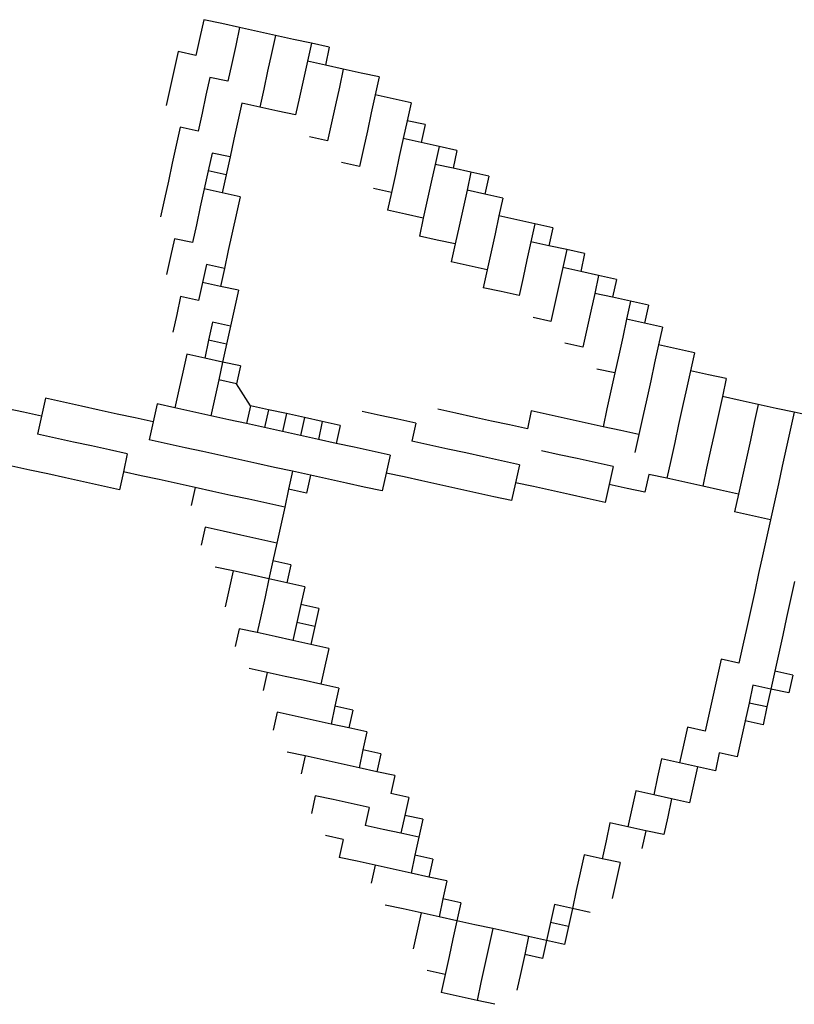
# Model space of a CAD drawing. Units: millimetres. Extents: x 11947 to 212682, y 1764 to 640028.
# Drawn here: x 77735 to 77888, y 121811 to 122006 of the extents above; entities that cross this region are included whole.
import ezdxf

# ---------------------------------------------------------------- set-up
doc = ezdxf.new("R2010")
doc.units = ezdxf.units.MM
doc.layers.add('cj-电子签名图层', color=4, linetype='Continuous')

# ---------------------------------------------------------------- blocks, each defined once
blk = doc.blocks.new('EWEWEWEEEWEWEWEW')
at = {"layer": 'cj-电子签名图层'}
for p, q in [((-58738.96, 2408.73), (-58739.65, 2405.61)), ((-58735.84, 2408.04), (-58738.96, 2408.73)), ((-58732.71, 2407.36), (-58735.84, 2408.04)), ((-58732.71, 2407.36), (-58733.4, 2404.23)), ((-58729.59, 2406.67), (-58732.71, 2407.36)), ((-58739.65, 2405.61), (-58740.34, 2402.48)), ((-58726.46, 2405.99), (-58729.59, 2406.67)), ((-58726.46, 2405.99), (-58727.15, 2402.86)), ((-58723.34, 2405.3), (-58726.46, 2405.99)), ((-58720.21, 2404.61), (-58723.34, 2405.3)), ((-58733.4, 2404.23), (-58734.08, 2401.11)), ((-58720.21, 2404.61), (-58720.9, 2401.49)), ((-58717.08, 2403.93), (-58720.21, 2404.61)), ((-58717.08, 2403.93), (-58717.77, 2400.8)), ((-58743.46, 2403.17), (-58744.15, 2400.04)), ((-58740.34, 2402.48), (-58743.46, 2403.17)), ((-58727.15, 2402.86), (-58727.83, 2399.73)), ((-58734.08, 2401.11), (-58734.77, 2397.98)), ((-58720.9, 2401.49), (-58721.58, 2398.36)), ((-58717.77, 2400.8), (-58720.9, 2401.49)), ((-58714.65, 2400.12), (-58717.77, 2400.8)), ((-58714.65, 2400.12), (-58715.33, 2396.99)), ((-58711.52, 2399.43), (-58714.65, 2400.12)), ((-58744.15, 2400.04), (-58744.83, 2396.91)), ((-58737.9, 2398.67), (-58738.58, 2395.54)), ((-58734.77, 2397.98), (-58737.9, 2398.67)), ((-58727.83, 2399.73), (-58728.52, 2396.61)), ((-58708.39, 2398.74), (-58711.52, 2399.43)), ((-58708.39, 2398.74), (-58709.08, 2395.62)), ((-58744.83, 2396.91), (-58745.52, 2393.79)), ((-58721.58, 2398.36), (-58722.27, 2395.24)), ((-58715.33, 2396.99), (-58716.02, 2393.86)), ((-58738.58, 2395.54), (-58739.27, 2392.42)), ((-58728.52, 2396.61), (-58729.21, 2393.48)), ((-58722.27, 2395.24), (-58722.95, 2392.11)), ((-58709.08, 2395.62), (-58709.77, 2392.49)), ((-58705.95, 2394.93), (-58709.08, 2395.62)), ((-58732.33, 2394.17), (-58733.02, 2391.04)), ((-58729.21, 2393.48), (-58732.33, 2394.17)), ((-58726.08, 2392.8), (-58729.21, 2393.48)), ((-58716.02, 2393.86), (-58716.7, 2390.74)), ((-58702.83, 2394.25), (-58705.95, 2394.93)), ((-58702.83, 2394.25), (-58703.52, 2391.12)), ((-58739.27, 2392.42), (-58739.96, 2389.29)), ((-58722.95, 2392.11), (-58726.08, 2392.8)), ((-58709.77, 2392.49), (-58710.45, 2389.37)), ((-58743.08, 2389.98), (-58743.77, 2386.85)), ((-58739.96, 2389.29), (-58743.08, 2389.98)), ((-58733.02, 2391.04), (-58733.7, 2387.92)), ((-58716.7, 2390.74), (-58717.39, 2387.61)), ((-58703.52, 2391.12), (-58704.2, 2387.99)), ((-58700.39, 2390.43), (-58703.52, 2391.12)), ((-58700.39, 2390.43), (-58701.08, 2387.31)), ((-58717.39, 2387.61), (-58720.52, 2388.3)), ((-58710.45, 2389.37), (-58711.14, 2386.24)), ((-58743.77, 2386.85), (-58744.45, 2383.73)), ((-58733.7, 2387.92), (-58734.39, 2384.79)), ((-58704.2, 2387.99), (-58704.89, 2384.87)), ((-58701.08, 2387.31), (-58704.2, 2387.99)), ((-58697.95, 2386.62), (-58701.08, 2387.31)), ((-58697.95, 2386.62), (-58698.64, 2383.5)), ((-58694.82, 2385.94), (-58697.95, 2386.62)), ((-58737.52, 2385.48), (-58738.2, 2382.35)), ((-58734.39, 2384.79), (-58737.52, 2385.48)), ((-58734.39, 2384.79), (-58735.08, 2381.67)), ((-58711.14, 2386.24), (-58711.83, 2383.12)), ((-58704.89, 2384.87), (-58705.57, 2381.74)), ((-58694.82, 2385.94), (-58695.51, 2382.81)), ((-58744.45, 2383.73), (-58745.14, 2380.6)), ((-58711.83, 2383.12), (-58714.95, 2383.8)), ((-58698.64, 2383.5), (-58699.32, 2380.37)), ((-58695.51, 2382.81), (-58698.64, 2383.5)), ((-58738.2, 2382.35), (-58738.89, 2379.23)), ((-58735.08, 2381.67), (-58738.2, 2382.35)), ((-58735.08, 2381.67), (-58735.76, 2378.54)), ((-58705.57, 2381.74), (-58706.26, 2378.62)), ((-58692.39, 2382.12), (-58695.51, 2382.81)), ((-58692.39, 2382.12), (-58693.07, 2379)), ((-58689.26, 2381.44), (-58692.39, 2382.12)), ((-58689.26, 2381.44), (-58689.95, 2378.31)), ((-58745.14, 2380.6), (-58745.83, 2377.48)), ((-58699.32, 2380.37), (-58700.01, 2377.25)), ((-58738.89, 2379.23), (-58739.57, 2376.1)), ((-58735.76, 2378.54), (-58738.89, 2379.23)), ((-58732.64, 2377.86), (-58735.76, 2378.54)), ((-58732.64, 2377.86), (-58733.32, 2374.73)), ((-58706.26, 2378.62), (-58709.39, 2379.3)), ((-58706.26, 2378.62), (-58706.95, 2375.49)), ((-58693.07, 2379), (-58693.76, 2375.87)), ((-58689.95, 2378.31), (-58693.07, 2379)), ((-58686.82, 2377.63), (-58689.95, 2378.31)), ((-58745.83, 2377.48), (-58746.51, 2374.35)), ((-58739.57, 2376.1), (-58740.26, 2372.98)), ((-58700.01, 2377.25), (-58700.7, 2374.12)), ((-58686.82, 2377.63), (-58687.51, 2374.5)), ((-58733.32, 2374.73), (-58734.7, 2368.48)), ((-58703.82, 2374.81), (-58706.95, 2375.49)), ((-58700.7, 2374.12), (-58703.82, 2374.81)), ((-58693.76, 2375.87), (-58694.44, 2372.75)), ((-58687.51, 2374.5), (-58688.19, 2371.37)), ((-58684.38, 2373.81), (-58687.51, 2374.5)), ((-58740.26, 2372.98), (-58740.95, 2369.85)), ((-58700.7, 2374.12), (-58701.38, 2370.99)), ((-58694.44, 2372.75), (-58695.13, 2369.62)), ((-58681.26, 2373.13), (-58684.38, 2373.81)), ((-58681.26, 2373.13), (-58681.94, 2370)), ((-58678.13, 2372.44), (-58681.26, 2373.13)), ((-58698.26, 2370.31), (-58701.38, 2370.99)), ((-58688.19, 2371.37), (-58688.88, 2368.25)), ((-58678.13, 2372.44), (-58678.82, 2369.32)), ((-58744.07, 2370.54), (-58744.76, 2367.41)), ((-58740.95, 2369.85), (-58744.07, 2370.54)), ((-58695.13, 2369.62), (-58698.26, 2370.31)), ((-58695.13, 2369.62), (-58695.82, 2366.5)), ((-58681.94, 2370), (-58682.63, 2366.88)), ((-58678.82, 2369.32), (-58681.94, 2370)), ((-58675.69, 2368.63), (-58678.82, 2369.32)), ((-58734.7, 2368.48), (-58735.38, 2365.35)), ((-58688.88, 2368.25), (-58689.57, 2365.12)), ((-58675.69, 2368.63), (-58676.38, 2365.5)), ((-58672.57, 2367.94), (-58675.69, 2368.63)), ((-58672.57, 2367.94), (-58673.25, 2364.82)), ((-58744.76, 2367.41), (-58745.44, 2364.29)), ((-58738.51, 2366.04), (-58739.19, 2362.91)), ((-58735.38, 2365.35), (-58738.51, 2366.04)), ((-58692.69, 2365.81), (-58695.82, 2366.5)), ((-58689.57, 2365.12), (-58692.69, 2365.81)), ((-58682.63, 2366.88), (-58683.31, 2363.75)), ((-58735.38, 2365.35), (-58736.07, 2362.23)), ((-58689.57, 2365.12), (-58690.25, 2362)), ((-58676.38, 2365.5), (-58677.06, 2362.38)), ((-58673.25, 2364.82), (-58676.38, 2365.5)), ((-58670.13, 2364.13), (-58673.25, 2364.82)), ((-58670.13, 2364.13), (-58670.81, 2361.01)), ((-58667, 2363.45), (-58670.13, 2364.13)), ((-58739.19, 2362.91), (-58739.88, 2359.79)), ((-58736.07, 2362.23), (-58739.19, 2362.91)), ((-58683.31, 2363.75), (-58684, 2360.63)), ((-58677.06, 2362.38), (-58677.75, 2359.25)), ((-58667, 2363.45), (-58667.69, 2360.32)), ((-58732.94, 2361.54), (-58736.07, 2362.23)), ((-58732.94, 2361.54), (-58733.63, 2358.42)), ((-58687.13, 2361.31), (-58690.25, 2362)), ((-58684, 2360.63), (-58687.13, 2361.31)), ((-58670.81, 2361.01), (-58671.5, 2357.88)), ((-58667.69, 2360.32), (-58670.81, 2361.01)), ((-58743.01, 2360.47), (-58743.69, 2357.35)), ((-58739.88, 2359.79), (-58743.01, 2360.47)), ((-58677.75, 2359.25), (-58678.44, 2356.13)), ((-58664.56, 2359.63), (-58667.69, 2360.32)), ((-58664.56, 2359.63), (-58665.25, 2356.51)), ((-58661.44, 2358.95), (-58664.56, 2359.63)), ((-58661.44, 2358.95), (-58662.12, 2355.82)), ((-58743.69, 2357.35), (-58744.38, 2354.22)), ((-58733.63, 2358.42), (-58734.31, 2355.29)), ((-58671.5, 2357.88), (-58672.18, 2354.76)), ((-58737.44, 2355.98), (-58738.13, 2352.85)), ((-58734.31, 2355.29), (-58737.44, 2355.98)), ((-58678.44, 2356.13), (-58681.56, 2356.81)), ((-58665.25, 2356.51), (-58665.93, 2353.38)), ((-58662.12, 2355.82), (-58665.25, 2356.51)), ((-58659, 2355.14), (-58662.12, 2355.82)), ((-58734.31, 2355.29), (-58735, 2352.17)), ((-58672.18, 2354.76), (-58672.87, 2351.63)), ((-58659, 2355.14), (-58659.68, 2352.01)), ((-58738.13, 2352.85), (-58738.81, 2349.73)), ((-58735, 2352.17), (-58738.13, 2352.85)), ((-58735, 2352.17), (-58735.69, 2349.04)), ((-58672.87, 2351.63), (-58676, 2352.32)), ((-58665.93, 2353.38), (-58666.62, 2350.26)), ((-58741.94, 2350.41), (-58742.62, 2347.29)), ((-58738.81, 2349.73), (-58741.94, 2350.41)), ((-58659.68, 2352.01), (-58660.37, 2348.88)), ((-58656.56, 2351.32), (-58659.68, 2352.01)), ((-58653.43, 2350.64), (-58656.56, 2351.32)), ((-58653.43, 2350.64), (-58654.12, 2347.51)), ((-58735.69, 2349.04), (-58738.81, 2349.73)), ((-58735.69, 2349.04), (-58736.37, 2345.91)), ((-58732.56, 2348.35), (-58735.69, 2349.04)), ((-58666.62, 2350.26), (-58667.31, 2347.13)), ((-58660.37, 2348.88), (-58661.05, 2345.76)), ((-58742.62, 2347.29), (-58743.31, 2344.16)), ((-58732.56, 2348.35), (-58733.25, 2345.23)), ((-58667.31, 2347.13), (-58670.43, 2347.82)), ((-58667.31, 2347.13), (-58667.99, 2344.01)), ((-58654.12, 2347.51), (-58654.8, 2344.39)), ((-58650.99, 2346.83), (-58654.12, 2347.51)), ((-58736.37, 2345.91), (-58737.06, 2342.79)), ((-58733.25, 2345.23), (-58736.37, 2345.91)), ((-58730.81, 2341.42), (-58733.25, 2345.23)), ((-58661.05, 2345.76), (-58661.74, 2342.63)), ((-58647.87, 2346.14), (-58650.99, 2346.83)), ((-58647.87, 2346.14), (-58648.55, 2343.01)), ((-58743.31, 2344.16), (-58744, 2341.04)), ((-58667.99, 2344.01), (-58668.68, 2340.88)), ((-58654.8, 2344.39), (-58655.49, 2341.26)), ((-58766.56, 2342.71), (-58767.25, 2339.59)), ((-58763.44, 2342.03), (-58766.56, 2342.71)), ((-58760.31, 2341.34), (-58763.44, 2342.03)), ((-58747.12, 2341.72), (-58747.81, 2338.6)), ((-58744, 2341.04), (-58747.12, 2341.72)), ((-58737.06, 2342.79), (-58737.75, 2339.66)), ((-58661.74, 2342.63), (-58662.43, 2339.51)), ((-58648.55, 2343.01), (-58649.24, 2339.89)), ((-58645.43, 2342.33), (-58648.55, 2343.01)), ((-58642.3, 2341.64), (-58645.43, 2342.33)), ((-58770.37, 2340.27), (-58773.5, 2340.96)), ((-58767.25, 2339.59), (-58770.37, 2340.27)), ((-58757.19, 2340.65), (-58760.31, 2341.34)), ((-58754.06, 2339.97), (-58757.19, 2340.65)), ((-58740.87, 2340.35), (-58744, 2341.04)), ((-58737.75, 2339.66), (-58740.87, 2340.35)), ((-58730.81, 2341.42), (-58731.49, 2338.29)), ((-58727.68, 2340.73), (-58730.81, 2341.42)), ((-58727.68, 2340.73), (-58728.37, 2337.6)), ((-58724.56, 2340.04), (-58727.68, 2340.73)), ((-58724.56, 2340.04), (-58725.24, 2336.92)), ((-58721.43, 2339.36), (-58724.56, 2340.04)), ((-58708.24, 2339.74), (-58711.37, 2340.42)), ((-58695.05, 2340.12), (-58698.18, 2340.81)), ((-58691.93, 2339.43), (-58695.05, 2340.12)), ((-58681.87, 2340.5), (-58682.55, 2337.37)), ((-58678.74, 2339.81), (-58681.87, 2340.5)), ((-58668.68, 2340.88), (-58669.36, 2337.76)), ((-58655.49, 2341.26), (-58656.18, 2338.14)), ((-58642.3, 2341.64), (-58642.99, 2338.52)), ((-58639.18, 2340.96), (-58642.3, 2341.64)), ((-58636.05, 2340.27), (-58639.18, 2340.96)), ((-58636.05, 2340.27), (-58636.74, 2337.14)), ((-58632.92, 2339.58), (-58636.05, 2340.27)), ((-58767.25, 2339.59), (-58767.93, 2336.46)), ((-58750.93, 2339.28), (-58754.06, 2339.97)), ((-58747.81, 2338.6), (-58750.93, 2339.28)), ((-58747.81, 2338.6), (-58748.49, 2335.47)), ((-58734.62, 2338.98), (-58737.75, 2339.66)), ((-58731.49, 2338.29), (-58734.62, 2338.98)), ((-58728.37, 2337.6), (-58731.49, 2338.29)), ((-58721.43, 2339.36), (-58722.12, 2336.23)), ((-58718.31, 2338.67), (-58721.43, 2339.36)), ((-58718.31, 2338.67), (-58718.99, 2335.55)), ((-58715.18, 2337.99), (-58718.31, 2338.67)), ((-58705.12, 2339.05), (-58708.24, 2339.74)), ((-58701.99, 2338.37), (-58705.12, 2339.05)), ((-58701.99, 2338.37), (-58702.68, 2335.24)), ((-58688.8, 2338.75), (-58691.93, 2339.43)), ((-58685.68, 2338.06), (-58688.8, 2338.75)), ((-58675.62, 2339.13), (-58678.74, 2339.81)), ((-58672.49, 2338.44), (-58675.62, 2339.13)), ((-58669.36, 2337.76), (-58672.49, 2338.44)), ((-58662.43, 2339.51), (-58663.11, 2336.38)), ((-58649.24, 2339.89), (-58649.92, 2336.76)), ((-58642.99, 2338.52), (-58643.67, 2335.39)), ((-58725.24, 2336.92), (-58728.37, 2337.6)), ((-58722.12, 2336.23), (-58725.24, 2336.92)), ((-58715.18, 2337.99), (-58715.87, 2334.86)), ((-58682.55, 2337.37), (-58685.68, 2338.06)), ((-58666.24, 2337.07), (-58669.36, 2337.76)), ((-58663.11, 2336.38), (-58666.24, 2337.07)), ((-58656.18, 2338.14), (-58656.86, 2335.01)), ((-58649.92, 2336.76), (-58650.61, 2333.64)), ((-58636.74, 2337.14), (-58637.42, 2334.02)), ((-58764.81, 2335.78), (-58767.93, 2336.46)), ((-58761.68, 2335.09), (-58764.81, 2335.78)), ((-58758.56, 2334.4), (-58761.68, 2335.09)), ((-58745.37, 2334.78), (-58748.49, 2335.47)), ((-58718.99, 2335.55), (-58722.12, 2336.23)), ((-58715.87, 2334.86), (-58718.99, 2335.55)), ((-58712.74, 2334.17), (-58715.87, 2334.86)), ((-58699.55, 2334.55), (-58702.68, 2335.24)), ((-58663.11, 2336.38), (-58663.8, 2333.26)), ((-58656.86, 2335.01), (-58657.55, 2331.88)), ((-58643.67, 2335.39), (-58644.36, 2332.27)), ((-58755.43, 2333.72), (-58758.56, 2334.4)), ((-58752.31, 2333.03), (-58755.43, 2333.72)), ((-58742.24, 2334.1), (-58745.37, 2334.78)), ((-58739.12, 2333.41), (-58742.24, 2334.1)), ((-58735.99, 2332.73), (-58739.12, 2333.41)), ((-58709.62, 2333.49), (-58712.74, 2334.17)), ((-58706.49, 2332.8), (-58709.62, 2333.49)), ((-58696.43, 2333.87), (-58699.55, 2334.55)), ((-58693.3, 2333.18), (-58696.43, 2333.87)), ((-58690.18, 2332.5), (-58693.3, 2333.18)), ((-58676.99, 2332.88), (-58680.11, 2333.56)), ((-58650.61, 2333.64), (-58651.3, 2330.51)), ((-58637.42, 2334.02), (-58638.11, 2330.89)), ((-58752.31, 2333.03), (-58752.99, 2329.91)), ((-58732.87, 2332.04), (-58735.99, 2332.73)), ((-58729.74, 2331.35), (-58732.87, 2332.04)), ((-58706.49, 2332.8), (-58707.18, 2329.68)), ((-58687.05, 2331.81), (-58690.18, 2332.5)), ((-58683.93, 2331.12), (-58687.05, 2331.81)), ((-58673.86, 2332.19), (-58676.99, 2332.88)), ((-58670.74, 2331.5), (-58673.86, 2332.19)), ((-58667.61, 2330.82), (-58670.74, 2331.5)), ((-58657.55, 2331.88), (-58658.23, 2328.76)), ((-58644.36, 2332.27), (-58645.05, 2329.14)), ((-58769.31, 2330.21), (-58772.43, 2330.9)), ((-58766.18, 2329.52), (-58769.31, 2330.21)), ((-58752.99, 2329.91), (-58753.68, 2326.78)), ((-58749.87, 2329.22), (-58752.99, 2329.91)), ((-58726.62, 2330.67), (-58729.74, 2331.35)), ((-58723.49, 2329.98), (-58726.62, 2330.67)), ((-58723.49, 2329.98), (-58724.18, 2326.86)), ((-58720.36, 2329.29), (-58723.49, 2329.98)), ((-58683.93, 2331.12), (-58684.61, 2328)), ((-58667.61, 2330.82), (-58668.3, 2327.69)), ((-58651.3, 2330.51), (-58651.98, 2327.39)), ((-58638.11, 2330.89), (-58638.79, 2327.77)), ((-58763.06, 2328.84), (-58766.18, 2329.52)), ((-58759.93, 2328.15), (-58763.06, 2328.84)), ((-58756.8, 2327.47), (-58759.93, 2328.15)), ((-58746.74, 2328.53), (-58749.87, 2329.22)), ((-58743.62, 2327.85), (-58746.74, 2328.53)), ((-58720.36, 2329.29), (-58721.05, 2326.17)), ((-58717.24, 2328.61), (-58720.36, 2329.29)), ((-58714.11, 2327.92), (-58717.24, 2328.61)), ((-58707.18, 2329.68), (-58707.86, 2326.55)), ((-58704.05, 2328.99), (-58707.18, 2329.68)), ((-58700.93, 2328.3), (-58704.05, 2328.99)), ((-58697.8, 2327.62), (-58700.93, 2328.3)), ((-58684.61, 2328), (-58685.3, 2324.87)), ((-58681.49, 2327.31), (-58684.61, 2328)), ((-58661.36, 2329.45), (-58662.05, 2326.32)), ((-58658.23, 2328.76), (-58661.36, 2329.45)), ((-58655.11, 2328.07), (-58658.23, 2328.76)), ((-58651.98, 2327.39), (-58655.11, 2328.07)), ((-58645.05, 2329.14), (-58645.73, 2326.01)), ((-58753.68, 2326.78), (-58756.8, 2327.47)), ((-58740.49, 2327.16), (-58743.62, 2327.85)), ((-58740.49, 2327.16), (-58741.18, 2324.04)), ((-58737.37, 2326.47), (-58740.49, 2327.16)), ((-58734.24, 2325.79), (-58737.37, 2326.47)), ((-58724.18, 2326.86), (-58724.86, 2323.73)), ((-58721.05, 2326.17), (-58724.18, 2326.86)), ((-58710.99, 2327.24), (-58714.11, 2327.92)), ((-58707.86, 2326.55), (-58710.99, 2327.24)), ((-58694.67, 2326.93), (-58697.8, 2327.62)), ((-58691.55, 2326.24), (-58694.67, 2326.93)), ((-58678.36, 2326.63), (-58681.49, 2327.31)), ((-58675.23, 2325.94), (-58678.36, 2326.63)), ((-58668.3, 2327.69), (-58668.98, 2324.57)), ((-58665.17, 2327.01), (-58668.3, 2327.69)), ((-58662.05, 2326.32), (-58665.17, 2327.01)), ((-58648.86, 2326.7), (-58651.98, 2327.39)), ((-58645.73, 2326.01), (-58648.86, 2326.7)), ((-58638.79, 2327.77), (-58639.48, 2324.64)), ((-58731.11, 2325.1), (-58734.24, 2325.79)), ((-58727.99, 2324.42), (-58731.11, 2325.1)), ((-58688.42, 2325.56), (-58691.55, 2326.24)), ((-58685.3, 2324.87), (-58688.42, 2325.56)), ((-58672.11, 2325.25), (-58675.23, 2325.94)), ((-58668.98, 2324.57), (-58672.11, 2325.25)), ((-58645.73, 2326.01), (-58646.42, 2322.89)), ((-58639.48, 2324.64), (-58640.17, 2321.52)), ((-58724.86, 2323.73), (-58727.99, 2324.42)), ((-58724.86, 2323.73), (-58725.55, 2320.6)), ((-58643.29, 2322.2), (-58646.42, 2322.89)), ((-58640.17, 2321.52), (-58643.29, 2322.2)), ((-58640.17, 2321.52), (-58640.85, 2318.39)), ((-58738.74, 2320.22), (-58739.42, 2317.1)), ((-58735.61, 2319.54), (-58738.74, 2320.22)), ((-58732.49, 2318.85), (-58735.61, 2319.54)), ((-58725.55, 2320.6), (-58726.24, 2317.48)), ((-58729.36, 2318.16), (-58732.49, 2318.85)), ((-58726.24, 2317.48), (-58729.36, 2318.16)), ((-58640.85, 2318.39), (-58641.54, 2315.27)), ((-58726.24, 2317.48), (-58726.92, 2314.35)), ((-58726.92, 2314.35), (-58727.61, 2311.23)), ((-58723.8, 2313.67), (-58726.92, 2314.35)), ((-58641.54, 2315.27), (-58642.23, 2312.14)), ((-58733.86, 2312.6), (-58736.98, 2313.29)), ((-58733.86, 2312.6), (-58734.54, 2309.47)), ((-58730.73, 2311.91), (-58733.86, 2312.6)), ((-58723.8, 2313.67), (-58724.48, 2310.54)), ((-58727.61, 2311.23), (-58730.73, 2311.91)), ((-58727.61, 2311.23), (-58728.29, 2308.1)), ((-58724.48, 2310.54), (-58727.61, 2311.23)), ((-58642.23, 2312.14), (-58642.91, 2309.01)), ((-58734.54, 2309.47), (-58735.23, 2306.35)), ((-58721.36, 2309.86), (-58724.48, 2310.54)), ((-58721.36, 2309.86), (-58722.04, 2306.73)), ((-58635.97, 2310.77), (-58636.66, 2307.64)), ((-58728.29, 2308.1), (-58728.98, 2304.98)), ((-58642.91, 2309.01), (-58643.6, 2305.89)), ((-58636.66, 2307.64), (-58637.35, 2304.52)), ((-58722.04, 2306.73), (-58722.73, 2303.6)), ((-58718.92, 2306.04), (-58722.04, 2306.73)), ((-58718.92, 2306.04), (-58719.6, 2302.92)), ((-58643.6, 2305.89), (-58644.28, 2302.76)), ((-58728.98, 2304.98), (-58729.67, 2301.85)), ((-58637.35, 2304.52), (-58638.03, 2301.39)), ((-58732.79, 2302.54), (-58733.48, 2299.41)), ((-58729.67, 2301.85), (-58732.79, 2302.54)), ((-58722.73, 2303.6), (-58723.42, 2300.48)), ((-58719.6, 2302.92), (-58722.73, 2303.6)), ((-58719.6, 2302.92), (-58720.29, 2299.79)), ((-58644.28, 2302.76), (-58644.97, 2299.64)), ((-58726.54, 2301.16), (-58729.67, 2301.85)), ((-58723.42, 2300.48), (-58726.54, 2301.16)), ((-58638.03, 2301.39), (-58638.72, 2298.27)), ((-58720.29, 2299.79), (-58723.42, 2300.48)), ((-58717.16, 2299.11), (-58720.29, 2299.79)), ((-58717.16, 2299.11), (-58717.85, 2295.98)), ((-58644.97, 2299.64), (-58645.66, 2296.51)), ((-58648.78, 2297.2), (-58649.47, 2294.07)), ((-58645.66, 2296.51), (-58648.78, 2297.2)), ((-58638.72, 2298.27), (-58639.41, 2295.14)), ((-58727.91, 2294.91), (-58731.04, 2295.6)), ((-58717.85, 2295.98), (-58718.54, 2292.85)), ((-58727.91, 2294.91), (-58728.6, 2291.79)), ((-58724.79, 2294.23), (-58727.91, 2294.91)), ((-58721.66, 2293.54), (-58724.79, 2294.23)), ((-58649.47, 2294.07), (-58650.15, 2290.95)), ((-58639.41, 2295.14), (-58640.09, 2292.01)), ((-58636.28, 2294.45), (-58639.41, 2295.14)), ((-58636.28, 2294.45), (-58636.97, 2291.33)), ((-58718.54, 2292.85), (-58721.66, 2293.54)), ((-58715.41, 2292.17), (-58718.54, 2292.85)), ((-58715.41, 2292.17), (-58716.1, 2289.04)), ((-58643.22, 2292.7), (-58643.9, 2289.57)), ((-58640.09, 2292.01), (-58643.22, 2292.7)), ((-58640.09, 2292.01), (-58640.78, 2288.89)), ((-58636.97, 2291.33), (-58640.09, 2292.01)), ((-58650.15, 2290.95), (-58650.84, 2287.82)), ((-58716.1, 2289.04), (-58716.78, 2285.92)), ((-58712.97, 2288.36), (-58716.1, 2289.04)), ((-58643.9, 2289.57), (-58644.59, 2286.45)), ((-58640.78, 2288.89), (-58643.9, 2289.57)), ((-58640.78, 2288.89), (-58641.46, 2285.76)), ((-58726.16, 2287.98), (-58726.85, 2284.85)), ((-58723.03, 2287.29), (-58726.16, 2287.98)), ((-58719.91, 2286.6), (-58723.03, 2287.29)), ((-58712.97, 2288.36), (-58713.66, 2285.23)), ((-58650.84, 2287.82), (-58651.53, 2284.7)), ((-58716.78, 2285.92), (-58719.91, 2286.6)), ((-58713.66, 2285.23), (-58716.78, 2285.92)), ((-58710.53, 2284.55), (-58713.66, 2285.23)), ((-58654.65, 2285.38), (-58655.34, 2282.26)), ((-58651.53, 2284.7), (-58654.65, 2285.38)), ((-58644.59, 2286.45), (-58645.28, 2283.32)), ((-58641.46, 2285.76), (-58644.59, 2286.45)), ((-58710.53, 2284.55), (-58711.22, 2281.42)), ((-58655.34, 2282.26), (-58656.03, 2279.13)), ((-58645.28, 2283.32), (-58645.96, 2280.2)), ((-58721.28, 2280.35), (-58724.41, 2281.04)), ((-58721.28, 2280.35), (-58721.97, 2277.23)), ((-58718.16, 2279.67), (-58721.28, 2280.35)), ((-58711.22, 2281.42), (-58711.9, 2278.29)), ((-58708.09, 2280.73), (-58711.22, 2281.42)), ((-58708.09, 2280.73), (-58708.78, 2277.61)), ((-58649.09, 2280.88), (-58649.77, 2277.76)), ((-58645.96, 2280.2), (-58649.09, 2280.88)), ((-58715.03, 2278.98), (-58718.16, 2279.67)), ((-58711.9, 2278.29), (-58715.03, 2278.98)), ((-58708.78, 2277.61), (-58711.9, 2278.29)), ((-58659.15, 2279.82), (-58659.84, 2276.69)), ((-58656.03, 2279.13), (-58659.15, 2279.82)), ((-58652.9, 2278.44), (-58656.03, 2279.13)), ((-58652.9, 2278.44), (-58653.59, 2275.32)), ((-58649.77, 2277.76), (-58652.9, 2278.44)), ((-58705.65, 2276.92), (-58708.78, 2277.61)), ((-58705.65, 2276.92), (-58706.34, 2273.8)), ((-58659.84, 2276.69), (-58660.52, 2273.57)), ((-58653.59, 2275.32), (-58654.27, 2272.19)), ((-58719.53, 2273.42), (-58720.21, 2270.29)), ((-58716.4, 2272.73), (-58719.53, 2273.42)), ((-58703.21, 2273.11), (-58706.34, 2273.8)), ((-58703.21, 2273.11), (-58703.9, 2269.98)), ((-58663.65, 2274.25), (-58664.33, 2271.13)), ((-58660.52, 2273.57), (-58663.65, 2274.25)), ((-58657.4, 2272.88), (-58660.52, 2273.57)), ((-58713.28, 2272.04), (-58716.4, 2272.73)), ((-58710.15, 2271.36), (-58713.28, 2272.04)), ((-58710.15, 2271.36), (-58710.84, 2268.23)), ((-58657.4, 2272.88), (-58658.08, 2269.75)), ((-58654.27, 2272.19), (-58657.4, 2272.88)), ((-58703.9, 2269.98), (-58704.59, 2266.86)), ((-58700.77, 2269.3), (-58703.9, 2269.98)), ((-58664.33, 2271.13), (-58665.02, 2268)), ((-58658.08, 2269.75), (-58658.77, 2266.63)), ((-58707.71, 2267.54), (-58710.84, 2268.23)), ((-58700.77, 2269.3), (-58701.46, 2266.17)), ((-58668.15, 2268.69), (-58668.83, 2265.56)), ((-58665.02, 2268), (-58668.15, 2268.69)), ((-58661.9, 2267.31), (-58665.02, 2268)), ((-58714.65, 2265.79), (-58717.77, 2266.48)), ((-58704.59, 2266.86), (-58707.71, 2267.54)), ((-58701.46, 2266.17), (-58704.59, 2266.86)), ((-58661.9, 2267.31), (-58662.58, 2264.19)), ((-58658.77, 2266.63), (-58661.9, 2267.31)), ((-58714.65, 2265.79), (-58715.34, 2262.67)), ((-58701.46, 2266.17), (-58702.15, 2263.05)), ((-58668.83, 2265.56), (-58669.52, 2262.44)), ((-58702.15, 2263.05), (-58702.83, 2259.92)), ((-58699.02, 2262.36), (-58702.15, 2263.05)), ((-58672.64, 2263.12), (-58673.33, 2260)), ((-58669.52, 2262.44), (-58672.64, 2263.12)), ((-58712.21, 2261.98), (-58715.34, 2262.67)), ((-58709.08, 2261.29), (-58712.21, 2261.98)), ((-58709.08, 2261.29), (-58709.77, 2258.17)), ((-58705.96, 2260.61), (-58709.08, 2261.29)), ((-58699.02, 2262.36), (-58699.71, 2259.24)), ((-58666.39, 2261.75), (-58669.52, 2262.44)), ((-58666.39, 2261.75), (-58667.08, 2258.62)), ((-58702.83, 2259.92), (-58705.96, 2260.61)), ((-58699.71, 2259.24), (-58702.83, 2259.92)), ((-58673.33, 2260), (-58674.02, 2256.87)), ((-58696.58, 2258.55), (-58699.71, 2259.24)), ((-58696.58, 2258.55), (-58697.27, 2255.42)), ((-58667.08, 2258.62), (-58667.77, 2255.5)), ((-58674.02, 2256.87), (-58674.7, 2253.75)), ((-58704.21, 2253.67), (-58707.33, 2254.36)), ((-58697.27, 2255.42), (-58697.95, 2252.3)), ((-58694.14, 2254.74), (-58697.27, 2255.42)), ((-58694.14, 2254.74), (-58694.83, 2251.61)), ((-58677.83, 2254.43), (-58678.51, 2251.31)), ((-58674.7, 2253.75), (-58677.83, 2254.43)), ((-58701.08, 2252.98), (-58704.21, 2253.67)), ((-58701.08, 2252.98), (-58701.77, 2249.86)), ((-58697.95, 2252.3), (-58701.08, 2252.98)), ((-58674.7, 2253.75), (-58675.39, 2250.62)), ((-58671.58, 2253.06), (-58674.7, 2253.75)), ((-58694.83, 2251.61), (-58697.95, 2252.3)), ((-58694.83, 2251.61), (-58695.52, 2248.49)), ((-58691.7, 2250.93), (-58694.83, 2251.61)), ((-58688.58, 2250.24), (-58691.7, 2250.93)), ((-58678.51, 2251.31), (-58679.2, 2248.18)), ((-58675.39, 2250.62), (-58678.51, 2251.31)), ((-58701.77, 2249.86), (-58702.45, 2246.73)), ((-58688.58, 2250.24), (-58689.26, 2247.11)), ((-58685.45, 2249.55), (-58688.58, 2250.24)), ((-58682.33, 2248.87), (-58685.45, 2249.55)), ((-58675.39, 2250.62), (-58676.08, 2247.49)), ((-58695.52, 2248.49), (-58696.2, 2245.36)), ((-58682.33, 2248.87), (-58683.01, 2245.74)), ((-58679.2, 2248.18), (-58682.33, 2248.87)), ((-58679.2, 2248.18), (-58679.89, 2245.06)), ((-58676.08, 2247.49), (-58679.2, 2248.18)), ((-58689.26, 2247.11), (-58689.95, 2243.99)), ((-58683.01, 2245.74), (-58683.7, 2242.62)), ((-58679.89, 2245.06), (-58683.01, 2245.74)), ((-58696.2, 2245.36), (-58696.89, 2242.24)), ((-58689.95, 2243.99), (-58690.64, 2240.86)), ((-58696.89, 2242.24), (-58700.01, 2242.92)), ((-58696.89, 2242.24), (-58697.57, 2239.11)), ((-58683.7, 2242.62), (-58684.39, 2239.49)), ((-58690.64, 2240.86), (-58691.32, 2237.74)), ((-58694.45, 2238.42), (-58697.57, 2239.11)), ((-58691.32, 2237.74), (-58694.45, 2238.42)), ((-58688.2, 2237.05), (-58691.32, 2237.74))]:
    blk.add_line(p, q, dxfattribs=at)
blk = doc.blocks.new('ERFREFERFEFERFERFERF1')
at = {"xscale": 0.9899001849117979, "yscale": 0.9899001849117979, "zscale": 0.9899001849117979}
blk.add_blockref('EWEWEWEEEWEWEWEW', (60211.95, 14417.27), dxfattribs=at)

msp = doc.modelspace()

# ---------------------------------------------------------------- block references
at = {"xscale": 1.15, "yscale": 1.15, "zscale": 1.15}
msp.add_blockref('ERFREFERFEFERFERFERF1', (75395.03, 102684.23), dxfattribs=at)

doc.saveas('drawing.dxf')
